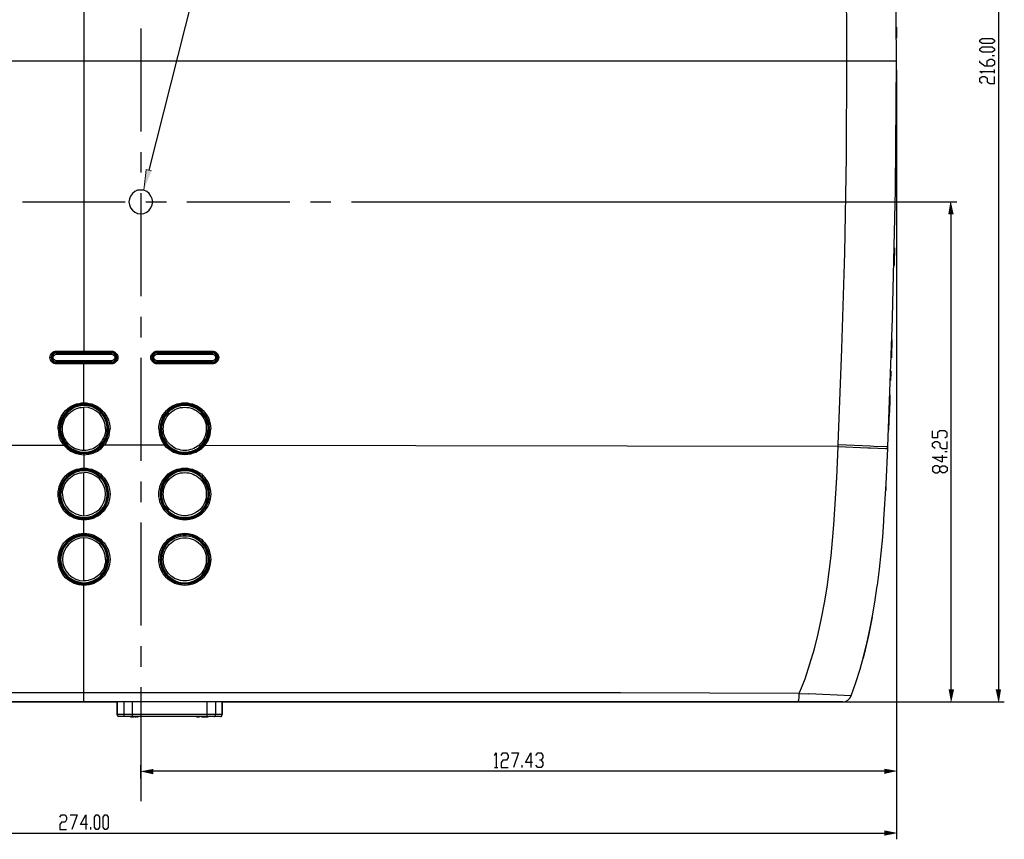
# Model space of a CAD drawing. Units: inches. Extents: x -2049 to 3731, y -2296 to 3484.
# Drawn here: x 478 to 646, y 451 to 591 of the extents above; entities that cross this region are included whole.
import ezdxf

# ---------------------------------------------------------------- set-up
doc = ezdxf.new("R2010")
doc.units = ezdxf.units.IN
doc.header["$MEASUREMENT"] = 0
doc.layers.add('Layer 1', color=7, linetype='Continuous')

msp = doc.modelspace()

# ---------------------------------------------------------------- hatches: boundary and pattern name
at = {"layer": 'Layer 1', "true_color": 0xffffff}
for points in [[(500.59, 565.2), (499.67, 565.46), (499.28, 561.9)], [(636.95, 559.91), (636.57, 557.92), (637.38, 557.92)], [(636.95, 474.74), (637.38, 476.73), (636.57, 476.73)], [(645.04, 474.74), (645.42, 476.73), (644.61, 476.73)], [(498.78, 462.88), (500.81, 462.46), (500.81, 463.26)], [(627.64, 462.88), (625.65, 463.26), (625.65, 462.46)], [(627.64, 452.3), (625.65, 452.72), (625.65, 451.92)]]:
    msp.add_hatch(color=7, dxfattribs=at).paths.add_polyline_path(points)

# ---------------------------------------------------------------- linework, layer by layer
at = {"layer": 'Layer 1', "color": 7, "lineweight": 25, "true_color": 0xffffff}
for points in [[(584.92, 717.73), (538.7, 717.73), (500.13, 565.33)], [(645.04, 691.14), (645.04, 476.73)], [(489.08, 678.91), (489.08, 534.3)], [(619.21, 583.95), (619.13, 600.3), (618.83, 616.64), (618.37, 632.98), (617.73, 649.32)], [(627.51, 562.11), (627.64, 583.95), (627.51, 605.76)], [(498.78, 589.46), (498.78, 571.93)], [(627.64, 589.71), (627.64, 587.81)], [(644.4, 587.21), (643.98, 586.92), (642.29, 586.92), (641.86, 587.21), (641.86, 587.51), (642.29, 587.77), (643.98, 587.77), (644.4, 587.51), (644.4, 587.21)], [(644.4, 585.73), (643.98, 585.44), (642.29, 585.44), (641.86, 585.73), (641.86, 586.03), (642.29, 586.33), (643.98, 586.33), (644.4, 586.03), (644.4, 585.73)], [(644.4, 584.84), (643.98, 584.84)], [(353.91, 583.95), (619.21, 583.95)], [(617.73, 518.55), (618.37, 534.89), (618.83, 551.23), (619.13, 567.61), (619.21, 583.95)], [(619.21, 583.95), (624.63, 583.95)], [(624.63, 583.95), (627.64, 583.95)], [(643.13, 583.07), (643.13, 583.95), (643.56, 584.25), (643.98, 584.25), (644.4, 583.95), (644.4, 583.36), (643.98, 583.07), (642.71, 583.07), (641.86, 583.66), (641.86, 583.95)], [(627.64, 582.43), (627.64, 451.28)], [(627.64, 582.43), (627.64, 461.87)], [(642.29, 581.88), (641.86, 582.18), (644.4, 582.18)], [(642.29, 580.1), (641.86, 580.4), (641.86, 580.99), (642.29, 581.29), (642.71, 581.29), (643.13, 580.99), (643.13, 580.4), (643.56, 580.1), (644.4, 580.1), (644.4, 581.29)], [(644.4, 581.88), (644.4, 582.47)], [(627.64, 578.16), (627.64, 577.77)], [(627.64, 577.77), (627.64, 576.59)], [(627.64, 574.05), (627.64, 573.41), (627.6, 570.87)], [(627.55, 567.78), (627.6, 570.87)], [(498.78, 568.42), (498.78, 564.91)], [(627.55, 567.78), (627.55, 565.03)], [(500.81, 559.91), (500.72, 560.46), (500.51, 560.92), (500.22, 561.35), (499.79, 561.69), (499.28, 561.9), (498.78, 561.94), (498.23, 561.9), (497.76, 561.69), (497.34, 561.35), (497, 560.92), (496.83, 560.46), (496.74, 559.91), (496.83, 559.4), (497, 558.94), (497.34, 558.51), (497.76, 558.17), (498.23, 557.96), (498.78, 557.92), (499.28, 557.96), (499.79, 558.17), (500.22, 558.51), (500.51, 558.94), (500.72, 559.4), (500.81, 559.91)], [(498.78, 561.39), (498.78, 543.87)], [(627, 540.22), (627.51, 561.98)], [(627.51, 561.98), (627.51, 562.11)], [(478.59, 559.91), (496.11, 559.91)], [(499.62, 559.91), (503.13, 559.91)], [(506.65, 559.91), (524.17, 559.91)], [(527.69, 559.91), (531.2, 559.91)], [(534.72, 559.91), (552.28, 559.91)], [(543.44, 559.91), (637.97, 559.91)], [(555.76, 559.91), (559.27, 559.91)], [(562.78, 559.91), (580.35, 559.91)], [(583.82, 559.91), (587.34, 559.91)], [(590.85, 559.91), (608.84, 559.91)], [(636.95, 557.92), (636.95, 476.73)], [(627.3, 552.08), (627.26, 549.37), (627.26, 549.07)], [(498.78, 540.35), (498.78, 536.84)], [(626.2, 518.21), (627, 540.06)], [(627, 540.06), (627, 540.22)], [(626.88, 536.41), (626.79, 533.66), (626.79, 533.37)], [(484.38, 532.31), (484.17, 532.35), (483.96, 532.39), (483.79, 532.52), (483.62, 532.65), (483.49, 532.82), (483.37, 532.99), (483.33, 533.2), (483.28, 533.41), (483.33, 533.62), (483.37, 533.83), (483.49, 534), (483.62, 534.17), (483.79, 534.3), (483.96, 534.42), (484.17, 534.47), (484.38, 534.51)], [(484.38, 534.3), (484.04, 534.21), (483.75, 534.04), (483.58, 533.75), (483.49, 533.41), (483.58, 533.07), (483.75, 532.77), (484.04, 532.6), (484.38, 532.52)], [(493.78, 534.26), (484.22, 534.26), (484.04, 534.21), (483.92, 534.13), (483.79, 534), (483.67, 533.87), (483.58, 533.75), (483.53, 533.58), (483.53, 533.24), (483.58, 533.07), (483.67, 532.94), (483.79, 532.82), (483.92, 532.69), (484.04, 532.6), (484.22, 532.56), (493.95, 532.56), (494.12, 532.6), (494.29, 532.69), (494.41, 532.82), (494.5, 532.94), (494.59, 533.07), (494.63, 533.24), (494.67, 533.41), (494.63, 533.58), (494.59, 533.75), (494.5, 533.87), (494.41, 534), (494.29, 534.13), (494.12, 534.21), (493.95, 534.26), (493.78, 534.26)], [(484.34, 534.21), (484.04, 534.17), (483.79, 534), (483.62, 533.71), (483.53, 533.41), (483.62, 533.11), (483.79, 532.86), (484.04, 532.65), (484.34, 532.6)], [(484.38, 534.17), (484.08, 534.13), (483.83, 533.96), (483.67, 533.71), (483.62, 533.41), (483.67, 533.11), (483.83, 532.86), (484.08, 532.69), (484.38, 532.65)], [(484.34, 534.26), (484.34, 534.21)], [(484.34, 534.21), (493.78, 534.21)], [(484.34, 534.21), (484.38, 534.17)], [(484.38, 534.51), (489.08, 534.51)], [(484.38, 534.51), (493.78, 534.51)], [(484.38, 534.26), (484.38, 534.51)], [(493.78, 534.3), (484.38, 534.3)], [(484.38, 534.17), (484.38, 533.96)], [(493.78, 533.96), (493.78, 534.17), (484.38, 534.17)], [(489.08, 534.51), (493.78, 534.51)], [(493.78, 534.21), (493.74, 534.26)], [(493.78, 534.51), (493.78, 534.26)], [(493.78, 534.51), (493.99, 534.47), (494.2, 534.42), (494.37, 534.3), (494.54, 534.17), (494.71, 534), (494.8, 533.83), (494.84, 533.62), (494.88, 533.41), (494.84, 533.2), (494.8, 532.99), (494.71, 532.82), (494.54, 532.65), (494.37, 532.52), (494.2, 532.39), (493.99, 532.35), (493.78, 532.31)], [(493.78, 534.3), (494.04, 534.26), (494.25, 534.17), (494.41, 534.04), (494.54, 533.87), (494.63, 533.66), (494.67, 533.41)], [(493.78, 534.17), (493.78, 534.21)], [(493.78, 532.6), (494.08, 532.69), (494.33, 532.86), (494.5, 533.11), (494.59, 533.41), (494.5, 533.71), (494.33, 533.96), (494.08, 534.13), (493.78, 534.21)], [(493.78, 532.65), (494.08, 532.69), (494.33, 532.86), (494.5, 533.11), (494.54, 533.41), (494.5, 533.71), (494.33, 533.96), (494.08, 534.13), (493.78, 534.17)], [(500.51, 533.41), (500.51, 533.62), (500.59, 533.83), (500.68, 534), (500.81, 534.17), (500.98, 534.3), (501.15, 534.42), (501.36, 534.47), (501.57, 534.51), (501.57, 534.3)], [(501.57, 534.3), (501.23, 534.21), (500.98, 534.04), (500.77, 533.75), (500.68, 533.41), (500.77, 533.07), (500.98, 532.77), (501.23, 532.6), (501.57, 532.52)], [(501.57, 534.26), (501.4, 534.26), (501.23, 534.21), (501.1, 534.13), (500.98, 534), (500.85, 533.87), (500.77, 533.75), (500.72, 533.58), (500.72, 533.24), (500.77, 533.07), (500.85, 532.94), (500.98, 532.82), (501.1, 532.69), (501.23, 532.6), (501.4, 532.56), (501.57, 532.56)], [(501.57, 534.21), (501.23, 534.17), (500.98, 533.96), (500.81, 533.71), (500.72, 533.41), (500.81, 533.11), (500.98, 532.86), (501.23, 532.65), (501.53, 532.6)], [(501.57, 534.17), (501.27, 534.13), (501.02, 533.96), (500.89, 533.71), (500.81, 533.41), (500.89, 533.11), (501.02, 532.86), (501.27, 532.69), (501.57, 532.65)], [(501.53, 534.26), (501.57, 534.21)], [(501.57, 534.51), (510.97, 534.47)], [(501.57, 534.51), (510.97, 534.51)], [(501.57, 534.26), (501.57, 534.3)], [(501.57, 534.3), (510.97, 534.3)], [(510.97, 534.26), (501.57, 534.26)], [(501.57, 534.21), (510.97, 534.21)], [(501.57, 534.21), (501.57, 534.17)], [(510.97, 534.17), (501.57, 534.17)], [(501.57, 534.17), (501.57, 533.96)], [(510.97, 534.51), (511.18, 534.47), (511.39, 534.42), (511.6, 534.3), (511.73, 534.17), (511.9, 534), (511.99, 533.83), (512.03, 533.62), (512.07, 533.41)], [(510.97, 534.51), (510.97, 534.3)], [(510.97, 534.26), (510.97, 534.3)], [(510.97, 534.3), (511.22, 534.26), (511.44, 534.17), (511.6, 534.04), (511.69, 533.92), (511.81, 533.71), (511.85, 533.41)], [(510.97, 534.21), (510.97, 534.26)], [(510.97, 534.21), (510.97, 534.26)], [(510.97, 532.56), (511.14, 532.56), (511.3, 532.6), (511.48, 532.69), (511.6, 532.82), (511.69, 532.94), (511.77, 533.07), (511.81, 533.24), (511.85, 533.41), (511.81, 533.58), (511.77, 533.75), (511.69, 533.87), (511.6, 534), (511.48, 534.13), (511.3, 534.21), (511.14, 534.26), (510.97, 534.26)], [(510.97, 534.17), (510.97, 534.21)], [(510.97, 532.6), (511.26, 532.69), (511.52, 532.86), (511.69, 533.11), (511.77, 533.41), (511.69, 533.71), (511.52, 533.96), (511.26, 534.13), (510.97, 534.21)], [(510.97, 532.65), (511.26, 532.69), (511.52, 532.86), (511.69, 533.11), (511.73, 533.41), (511.69, 533.71), (511.52, 533.96), (511.26, 534.13), (510.97, 534.17)], [(510.97, 534.17), (510.97, 533.96)], [(483.53, 533.41), (483.28, 533.41)], [(493.78, 533.96), (493.99, 533.92), (494.16, 533.79), (494.29, 533.62), (494.33, 533.41), (494.29, 533.2), (494.16, 533.03), (493.99, 532.9), (493.78, 532.86), (484.38, 532.86), (484.17, 532.9), (484, 533.03), (483.88, 533.2), (483.83, 533.41), (483.88, 533.62), (484, 533.79), (484.17, 533.92), (484.38, 533.96)], [(484.38, 532.65), (484.34, 532.6)], [(493.78, 532.6), (484.34, 532.6)], [(484.34, 532.6), (484.34, 532.56)], [(484.38, 533.96), (493.78, 533.96)], [(484.38, 532.65), (484.38, 532.86)], [(484.38, 532.65), (493.78, 532.65)], [(484.38, 532.31), (484.38, 532.56)], [(493.78, 532.52), (484.38, 532.52)], [(489.08, 525.66), (489.08, 532.52)], [(493.74, 532.56), (493.78, 532.6)], [(494.67, 533.41), (494.63, 533.16), (494.54, 532.94), (494.41, 532.77), (494.25, 532.65), (494.04, 532.56), (493.78, 532.52)], [(493.78, 532.65), (493.78, 532.86)], [(493.78, 532.6), (493.78, 532.65)], [(493.78, 532.6), (493.78, 532.65)], [(493.78, 532.56), (493.78, 532.31)], [(494.88, 533.41), (494.67, 533.41)], [(498.78, 533.32), (498.78, 515.8)], [(500.51, 533.41), (500.68, 533.41)], [(501.57, 532.31), (501.36, 532.35), (501.19, 532.39), (500.98, 532.52), (500.81, 532.65), (500.68, 532.82), (500.59, 532.99), (500.51, 533.2), (500.51, 533.41)], [(500.72, 533.41), (500.68, 533.41)], [(501.57, 532.86), (501.36, 532.9), (501.19, 533.03), (501.06, 533.2), (501.02, 533.41), (501.06, 533.62), (501.19, 533.79), (501.36, 533.92), (501.57, 533.96)], [(501.57, 532.65), (501.53, 532.6)], [(510.97, 532.6), (501.53, 532.6)], [(501.53, 532.6), (501.53, 532.56)], [(501.57, 533.96), (510.97, 533.96)], [(510.97, 532.86), (501.57, 532.86)], [(501.57, 532.65), (501.57, 532.86)], [(501.57, 532.65), (510.97, 532.65)], [(501.57, 532.56), (510.97, 532.56)], [(501.57, 532.56), (501.57, 532.52)], [(510.97, 532.52), (501.57, 532.52)], [(501.57, 532.31), (501.57, 532.52)], [(510.97, 533.96), (511.18, 533.92), (511.39, 533.79), (511.48, 533.62), (511.52, 533.41), (511.48, 533.2), (511.39, 533.03), (511.18, 532.9), (510.97, 532.86)], [(511.85, 533.41), (511.81, 533.16), (511.73, 532.94), (511.6, 532.77), (511.44, 532.65), (511.22, 532.56), (510.97, 532.52)], [(512.07, 533.41), (512.03, 533.2), (511.99, 532.99), (511.9, 532.82), (511.77, 532.65), (511.6, 532.52), (511.39, 532.39), (511.18, 532.35), (510.97, 532.35), (510.97, 532.52)], [(510.97, 532.65), (510.97, 532.86)], [(510.97, 532.6), (510.97, 532.65)], [(510.97, 532.6), (510.97, 532.65)], [(510.97, 532.56), (510.97, 532.6)], [(510.97, 532.56), (510.97, 532.52)], [(511.85, 533.41), (511.85, 533.45)], [(512.07, 533.41), (511.85, 533.41)], [(489.08, 532.35), (484.38, 532.31)], [(493.78, 532.31), (484.38, 532.31)], [(493.78, 532.31), (489.08, 532.35)], [(510.97, 532.35), (501.57, 532.31)], [(510.97, 532.31), (501.57, 532.35)], [(626.71, 530.83), (626.66, 529.47)], [(626.71, 531.12), (626.71, 530.83)], [(484.68, 521.26), (484.68, 521.68), (484.77, 522.11), (484.85, 522.53), (485.02, 522.95), (485.18, 523.33), (485.4, 523.71), (485.65, 524.05), (485.95, 524.39), (486.29, 524.65), (486.62, 524.94), (487.01, 525.15), (487.39, 525.32), (487.81, 525.49), (488.23, 525.58), (488.66, 525.66), (489.51, 525.66), (489.97, 525.58), (490.4, 525.49), (490.77, 525.32), (491.16, 525.15), (491.54, 524.94), (491.92, 524.65), (492.21, 524.39), (492.51, 524.05), (492.76, 523.71), (492.98, 523.33), (493.19, 522.95), (493.31, 522.53), (493.44, 522.11), (493.49, 521.68), (493.53, 521.26)], [(489.08, 525.66), (489.08, 525.45)], [(501.87, 521.26), (501.87, 521.68), (501.95, 522.11), (502.03, 522.53), (502.21, 522.95), (502.37, 523.33), (502.58, 523.71), (502.88, 524.05), (503.13, 524.39), (503.47, 524.65), (503.81, 524.94), (504.19, 525.15), (504.57, 525.32), (505, 525.49), (505.42, 525.58), (505.85, 525.66), (506.73, 525.66), (507.16, 525.58), (507.58, 525.49), (507.96, 525.32), (508.39, 525.15), (508.72, 524.94), (509.1, 524.65), (509.4, 524.39), (509.7, 524.05), (509.95, 523.71), (510.2, 523.33), (510.38, 522.95), (510.5, 522.53), (510.63, 522.11), (510.67, 521.68), (510.71, 521.26)], [(626.54, 527.02), (626.54, 526.34), (626.45, 524.01)], [(493.31, 521.26), (493.23, 522.06), (492.98, 522.87), (492.6, 523.59), (492.09, 524.22), (491.45, 524.77), (490.69, 525.15), (489.93, 525.37), (489.08, 525.45), (488.27, 525.37), (487.47, 525.15), (486.76, 524.77), (486.12, 524.22), (485.57, 523.59), (485.18, 522.87), (484.93, 522.06), (484.85, 521.26), (484.93, 520.41), (485.18, 519.61), (485.57, 518.89), (486.12, 518.25), (486.76, 517.75), (487.47, 517.32), (488.27, 517.11), (489.08, 517.03), (489.93, 517.11), (490.69, 517.32), (491.45, 517.75), (492.09, 518.25), (492.6, 518.89), (492.98, 519.61), (493.23, 520.41), (493.31, 521.26)], [(493.27, 521.26), (493.19, 522.06), (492.98, 522.87), (492.6, 523.59), (492.05, 524.22), (491.41, 524.73), (490.69, 525.11), (489.93, 525.37), (489.08, 525.45), (488.27, 525.37), (487.47, 525.11), (486.76, 524.73), (486.12, 524.22), (485.61, 523.59), (485.23, 522.87), (484.98, 522.06), (484.89, 521.26), (484.98, 520.41), (485.23, 519.65), (485.61, 518.93), (486.12, 518.3), (486.76, 517.75), (487.47, 517.36), (488.27, 517.11), (489.08, 517.03), (489.93, 517.11), (490.69, 517.36), (491.41, 517.75), (492.05, 518.3), (492.6, 518.93), (492.98, 519.65), (493.19, 520.41), (493.27, 521.26)], [(493.19, 521.26), (493.1, 522.02), (492.85, 522.83), (492.47, 523.5), (491.96, 524.14), (491.37, 524.65), (490.65, 525.03), (489.89, 525.24), (489.08, 525.32), (488.27, 525.24), (487.52, 525.03), (486.84, 524.65), (486.2, 524.14), (485.69, 523.5), (485.32, 522.83), (485.1, 522.02), (485.02, 521.26), (485.1, 520.46), (485.32, 519.69), (485.69, 518.97), (486.2, 518.34), (486.84, 517.83), (487.52, 517.45), (488.27, 517.24), (489.08, 517.15), (489.89, 517.24), (490.65, 517.45), (491.37, 517.83), (491.96, 518.34), (492.47, 518.97), (492.85, 519.69), (493.1, 520.46), (493.19, 521.26)], [(489.08, 517.28), (489.89, 517.32), (490.65, 517.58), (491.32, 517.96), (491.92, 518.47), (492.43, 519.06), (492.81, 519.78), (493.02, 520.54), (493.06, 521.3), (492.98, 522.11), (492.72, 522.87), (492.34, 523.54), (491.83, 524.14), (491.2, 524.6), (490.48, 524.98), (489.72, 525.15), (488.96, 525.24), (488.15, 525.11), (487.43, 524.86), (486.76, 524.43), (486.16, 523.93), (485.65, 523.29), (485.36, 522.57), (485.14, 521.81), (485.1, 521), (485.23, 520.24), (485.52, 519.48), (485.91, 518.85), (486.46, 518.25), (487.05, 517.83), (487.68, 517.53), (488.36, 517.32), (489.08, 517.28)], [(485.4, 521.26), (485.44, 521.6), (485.48, 521.98), (485.57, 522.32), (485.69, 522.66), (485.82, 522.99), (486.03, 523.29), (486.25, 523.59), (486.5, 523.84), (486.76, 524.1), (487.05, 524.31), (487.35, 524.48), (487.68, 524.65), (488.02, 524.77), (488.36, 524.86), (488.74, 524.9), (489.08, 524.94)], [(489.08, 518.47), (489.08, 524.94)], [(492.76, 521.26), (492.68, 521.98), (492.47, 522.66), (492.13, 523.29), (491.71, 523.84), (491.11, 524.31), (490.48, 524.65), (489.8, 524.86), (489.08, 524.94)], [(510.46, 521.26), (510.42, 522.06), (510.16, 522.87), (509.78, 523.59), (509.23, 524.22), (508.6, 524.73), (507.88, 525.11), (507.11, 525.37), (506.27, 525.45), (505.46, 525.37), (504.66, 525.11), (503.94, 524.73), (503.31, 524.22), (502.8, 523.59), (502.42, 522.87), (502.16, 522.06), (502.08, 521.26), (502.16, 520.41), (502.42, 519.65), (502.8, 518.93), (503.31, 518.3), (503.94, 517.75), (504.66, 517.36), (505.46, 517.11), (506.27, 517.03), (507.11, 517.11), (507.88, 517.36), (508.6, 517.75), (509.23, 518.3), (509.78, 518.93), (510.16, 519.65), (510.42, 520.41), (510.46, 521.26)], [(504.96, 525.24), (504.19, 524.94), (503.56, 524.48), (502.97, 523.88), (502.54, 523.21), (502.25, 522.44), (502.08, 521.64), (502.08, 520.79), (502.25, 520.03), (502.54, 519.27), (503.01, 518.59)], [(510.38, 521.26), (510.29, 522.02), (510.04, 522.83), (509.7, 523.5), (509.19, 524.14), (508.55, 524.65), (507.84, 525.03), (507.07, 525.24), (506.27, 525.32), (505.51, 525.24), (504.7, 525.03), (504.02, 524.65), (503.39, 524.14), (502.88, 523.5), (502.5, 522.83), (502.29, 522.02), (502.21, 521.26), (502.29, 520.46), (502.5, 519.69), (502.88, 518.97), (503.39, 518.34), (504.02, 517.83), (504.7, 517.45), (505.51, 517.24), (506.27, 517.15), (507.07, 517.24), (507.84, 517.45), (508.55, 517.83), (509.19, 518.34), (509.7, 518.97), (510.04, 519.69), (510.29, 520.46), (510.38, 521.26)], [(504.15, 524.6), (503.73, 524.31), (503.39, 523.97), (503.05, 523.59), (502.8, 523.16), (502.58, 522.7), (502.42, 522.23), (502.33, 521.72), (502.29, 521.26)], [(502.58, 521.26), (502.63, 521.6), (502.67, 521.98), (502.76, 522.32), (502.88, 522.66), (503.05, 522.95), (503.22, 523.29), (503.43, 523.59), (503.69, 523.84), (503.94, 524.1), (504.24, 524.31), (504.53, 524.48), (504.87, 524.65), (505.21, 524.77), (505.55, 524.86), (505.93, 524.9), (506.27, 524.94), (506.65, 524.9), (506.99, 524.86), (507.37, 524.77), (507.71, 524.65), (508, 524.48), (508.35, 524.31), (508.6, 524.1), (508.9, 523.84), (509.15, 523.59), (509.36, 523.29), (509.53, 522.99), (509.7, 522.66), (509.82, 522.32), (509.91, 521.98), (509.95, 521.6), (509.95, 521.26)], [(510.25, 521.26), (510.25, 521.77), (510.12, 522.28), (509.95, 522.78), (509.7, 523.29), (509.4, 523.71), (509.06, 524.1), (508.64, 524.43), (508.21, 524.73), (507.71, 524.94), (507.2, 525.11), (506.69, 525.2), (506.14, 525.24), (505.63, 525.15), (505.12, 525.07), (504.62, 524.86), (504.15, 524.6)], [(505.04, 525.28), (504.96, 525.24)], [(506.22, 525.45), (505.04, 525.28)], [(506.4, 525.45), (506.22, 525.45)], [(507.54, 525.28), (506.4, 525.45)], [(507.71, 525.2), (507.54, 525.28)], [(508.72, 524.69), (507.71, 525.2)], [(508.85, 524.6), (508.72, 524.69)], [(509.65, 523.76), (508.85, 524.6)], [(626.33, 521.09), (626.45, 524.01)], [(509.74, 523.67), (509.65, 523.76)], [(510.5, 521.26), (510.42, 522.11), (510.16, 522.95), (509.74, 523.67)], [(484.68, 521.26), (484.77, 520.24)], [(486.67, 518.47), (486.37, 518.76), (486.12, 519.06), (485.91, 519.4), (485.73, 519.74), (485.61, 520.07), (485.48, 520.46), (485.44, 520.84), (485.4, 521.26)], [(492.76, 521.26), (492.76, 520.84), (492.68, 520.46), (492.6, 520.07), (492.43, 519.74), (492.26, 519.4), (492.05, 519.06), (491.79, 518.76), (491.54, 518.47)], [(493.4, 520.24), (493.53, 521.26)], [(501.87, 521.26), (501.95, 520.24), (502.29, 519.31), (502.84, 518.47)], [(502.29, 521.26), (502.37, 520.41), (502.67, 519.57), (503.09, 518.85), (503.69, 518.21)], [(503.9, 518.47), (503.6, 518.72), (503.35, 519.02), (503.13, 519.35), (502.92, 519.69), (502.8, 520.07), (502.67, 520.46), (502.63, 520.84), (502.58, 521.26)], [(509.95, 521.26), (509.95, 520.84), (509.87, 520.46), (509.78, 520.07), (509.61, 519.69), (509.45, 519.35), (509.23, 519.02), (508.98, 518.72), (508.68, 518.42)], [(509.49, 518.89), (509.91, 519.61), (510.16, 520.41), (510.25, 521.26)], [(509.57, 518.55), (510.08, 519.4), (510.38, 520.29), (510.5, 521.26)], [(509.7, 518.42), (510.25, 519.27), (510.59, 520.24), (510.71, 521.26)], [(635.89, 519.69), (636.32, 519.99), (636.32, 520.58), (635.89, 520.88), (635.05, 520.88), (634.67, 520.58), (634.67, 519.69), (633.82, 519.69), (633.82, 520.88)], [(485.65, 518.47), (485.36, 518.89), (485.1, 519.31), (484.89, 519.78), (484.77, 520.24)], [(493.4, 520.24), (493.27, 519.78), (493.06, 519.31), (492.85, 518.89), (492.55, 518.47)], [(634.24, 517.91), (633.82, 518.21), (633.82, 518.8), (634.24, 519.1), (634.67, 519.1), (635.05, 518.8), (635.05, 518.21), (635.47, 517.91), (636.32, 517.91), (636.32, 519.1)], [(475.32, 518.47), (485.65, 518.47)], [(485.65, 518.47), (485.78, 518.59)], [(485.65, 518.47), (486.2, 517.91), (486.84, 517.45), (487.56, 517.11), (488.32, 516.9), (489.08, 516.81)], [(489.08, 517.58), (488.74, 517.58), (488.45, 517.62), (488.11, 517.7), (487.81, 517.79), (487.47, 517.91), (487.17, 518.08), (486.92, 518.25), (486.67, 518.47)], [(489.08, 517.58), (489.08, 518.47)], [(489.08, 516.81), (489.89, 516.9), (490.65, 517.11), (491.37, 517.45), (492, 517.91), (492.55, 518.47)], [(491.54, 518.47), (491.24, 518.25), (490.99, 518.08), (490.69, 517.91), (490.4, 517.79), (490.06, 517.7), (489.76, 517.62), (489.42, 517.58), (489.08, 517.58)], [(492.55, 518.47), (492.39, 518.59)], [(502.84, 518.47), (492.55, 518.47)], [(502.84, 518.47), (503.01, 518.59)], [(509.7, 518.42), (509.36, 518.08), (509.02, 517.75), (508.6, 517.49), (508.17, 517.24), (507.71, 517.07), (507.25, 516.94), (506.77, 516.86), (506.27, 516.81), (505.8, 516.86), (505.3, 516.94), (504.83, 517.07), (504.36, 517.24), (503.94, 517.49), (503.56, 517.79), (503.18, 518.08), (502.84, 518.47)], [(503.01, 518.59), (503.56, 518), (504.24, 517.53), (504.96, 517.24)], [(503.69, 518.21), (504.11, 517.91), (504.57, 517.66), (505.04, 517.45), (505.55, 517.32), (506.06, 517.28), (506.61, 517.28), (507.11, 517.36), (507.62, 517.49)], [(508.68, 518.42), (508.13, 518.08), (507.84, 517.91), (507.54, 517.79), (507.25, 517.7), (506.9, 517.62), (506.61, 517.58), (505.93, 517.58), (505.63, 517.62), (505.3, 517.7), (505, 517.79), (504.7, 517.91), (504.41, 518.08), (503.9, 518.47)], [(506.31, 517.03), (507.25, 517.11), (508.09, 517.45), (508.9, 517.91), (509.57, 518.55)], [(507.62, 517.49), (507.96, 517.62), (508.26, 517.79), (508.6, 518), (508.85, 518.21)], [(508.85, 518.21), (509.49, 518.89)], [(509.7, 518.42), (509.57, 518.55)], [(617.73, 518.21), (509.7, 518.42)], [(611.09, 476.13), (611.59, 477.4), (612.06, 478.63), (612.91, 481.17), (613.67, 483.75), (614.3, 486.33), (614.9, 488.96), (615.36, 491.58), (615.83, 494.25), (616.17, 496.92), (616.5, 499.58), (616.76, 502.21), (616.97, 504.88), (617.14, 507.54), (617.48, 512.88), (617.73, 518.21)], [(617.73, 518.21), (617.73, 518.55)], [(617.73, 518.55), (623.19, 518.34), (623.79, 518.3), (625.9, 518.21), (626.2, 518.21)], [(617.73, 518.21), (622.77, 518), (623.19, 518), (625.78, 517.87), (626.16, 517.87)], [(619.93, 475.71), (620.74, 477.99), (621.46, 480.28), (622.09, 482.61), (622.64, 484.94), (623.19, 487.31), (623.62, 489.68), (624.04, 492.09), (624.38, 494.46), (624.42, 494.59), (624.76, 497.34), (625.06, 500.05), (625.31, 502.8), (625.52, 505.55), (625.52, 505.85), (625.9, 511.86), (626.16, 517.87), (626.2, 517.96), (626.2, 518.21)], [(636.32, 517.32), (635.89, 517.32)], [(489.08, 517.03), (489.08, 514.36)], [(504.96, 517.24), (505.59, 517.07), (506.22, 517.03)], [(506.22, 517.03), (506.31, 517.03)], [(635.47, 516.73), (635.47, 515.54), (633.82, 516.43), (636.32, 516.43)], [(493.53, 510.13), (493.49, 509.7), (493.44, 509.24), (493.31, 508.81), (493.19, 508.43), (492.98, 508.05), (492.76, 507.67), (492.51, 507.29), (492.21, 506.99), (491.92, 506.7), (491.54, 506.44), (491.16, 506.23), (490.77, 506.02), (490.4, 505.89), (489.97, 505.77), (489.51, 505.72), (489.08, 505.68), (488.66, 505.72), (488.23, 505.77), (487.81, 505.89), (487.39, 506.02), (487.01, 506.23), (486.62, 506.44), (486.29, 506.7), (485.95, 506.99), (485.65, 507.29), (485.4, 507.67), (485.18, 508.05), (485.02, 508.43), (484.85, 508.81), (484.77, 509.24), (484.68, 509.7), (484.68, 510.55), (484.77, 510.97), (484.85, 511.4), (485.02, 511.82), (485.18, 512.2), (485.4, 512.58), (485.65, 512.92), (485.95, 513.26), (486.29, 513.55), (486.62, 513.81), (487.01, 514.02), (487.39, 514.19), (487.81, 514.36), (488.23, 514.44), (488.66, 514.53), (489.51, 514.53), (489.97, 514.44), (490.4, 514.36), (490.77, 514.19), (491.16, 514.02), (491.54, 513.81), (491.92, 513.55), (492.21, 513.26), (492.51, 512.92), (492.76, 512.58), (492.98, 512.2), (493.19, 511.82), (493.31, 511.4), (493.44, 510.97), (493.49, 510.55), (493.53, 510.13)], [(493.31, 510.13), (493.23, 510.93), (492.98, 511.73), (492.6, 512.45), (492.09, 513.09), (491.45, 513.64), (490.69, 514.02), (489.93, 514.27), (489.08, 514.36), (488.27, 514.27), (487.47, 514.02), (486.76, 513.64), (486.12, 513.09), (485.57, 512.45), (485.18, 511.73), (484.93, 510.93), (484.85, 510.13), (484.93, 509.28), (485.18, 508.52), (485.57, 507.75), (486.12, 507.12), (486.76, 506.61), (487.47, 506.23), (488.27, 505.98), (489.08, 505.89), (489.93, 505.98), (490.69, 506.23), (491.45, 506.61), (492.09, 507.12), (492.6, 507.75), (492.98, 508.52), (493.23, 509.28), (493.31, 510.13)], [(493.27, 510.13), (493.19, 510.93), (492.98, 511.73), (492.6, 512.45), (492.05, 513.09), (491.41, 513.6), (490.69, 513.98), (489.93, 514.23), (489.08, 514.32), (488.27, 514.23), (487.47, 513.98), (486.76, 513.6), (486.12, 513.09), (485.61, 512.45), (485.23, 511.73), (484.98, 510.93), (484.89, 510.13), (484.98, 509.28), (485.23, 508.52), (485.61, 507.8), (486.12, 507.16), (486.76, 506.61), (487.47, 506.23), (488.27, 506.02), (489.08, 505.93), (489.93, 506.02), (490.69, 506.23), (491.41, 506.61), (492.05, 507.16), (492.6, 507.8), (492.98, 508.52), (493.19, 509.28), (493.27, 510.13)], [(493.19, 510.13), (493.1, 510.93), (492.85, 511.69), (492.47, 512.37), (491.96, 513), (491.37, 513.51), (490.65, 513.89), (489.89, 514.1), (489.08, 514.19), (488.27, 514.1), (487.52, 513.89), (486.84, 513.51), (486.2, 513), (485.69, 512.37), (485.32, 511.69), (485.1, 510.93), (485.02, 510.13), (485.1, 509.32), (485.32, 508.56), (485.69, 507.84), (486.2, 507.25), (486.84, 506.74), (487.52, 506.36), (488.27, 506.1), (489.08, 506.02), (489.89, 506.1), (490.65, 506.36), (491.37, 506.74), (491.96, 507.25), (492.47, 507.84), (492.85, 508.56), (493.1, 509.32), (493.19, 510.13)], [(493.06, 510.13), (492.98, 510.89), (492.76, 511.65), (492.39, 512.33), (491.92, 512.92), (491.28, 513.43), (490.61, 513.81), (489.89, 514.02), (489.08, 514.1), (488.32, 514.02), (487.56, 513.81), (486.88, 513.43), (486.29, 512.92), (485.78, 512.33), (485.4, 511.65), (485.18, 510.89), (485.1, 510.13), (485.18, 509.32), (485.4, 508.6), (485.78, 507.92), (486.29, 507.29), (486.88, 506.82), (487.56, 506.44), (488.32, 506.23), (489.08, 506.15), (489.89, 506.23), (490.61, 506.44), (491.28, 506.82), (491.92, 507.29), (492.39, 507.92), (492.76, 508.6), (492.98, 509.32), (493.06, 510.13)], [(510.71, 510.13), (510.67, 509.7), (510.63, 509.24), (510.5, 508.81), (510.38, 508.43), (510.2, 508.05), (509.95, 507.67), (509.7, 507.29), (509.4, 506.99), (509.1, 506.7), (508.72, 506.44), (508.39, 506.23), (507.96, 506.02), (507.58, 505.89), (507.16, 505.77), (506.73, 505.72), (506.27, 505.68), (505.85, 505.72), (505.42, 505.77), (505, 505.89), (504.57, 506.02), (504.19, 506.23), (503.81, 506.44), (503.47, 506.7), (503.13, 506.99), (502.88, 507.29), (502.58, 507.67), (502.37, 508.05), (502.21, 508.43), (502.03, 508.81), (501.95, 509.24), (501.87, 509.7), (501.87, 510.55), (501.95, 510.97), (502.03, 511.4), (502.21, 511.82), (502.37, 512.2), (502.58, 512.58), (502.88, 512.92), (503.13, 513.26), (503.47, 513.55), (503.81, 513.81), (504.19, 514.02), (504.57, 514.19), (505, 514.36), (505.42, 514.44), (505.85, 514.53), (506.73, 514.53), (507.16, 514.44), (507.58, 514.36), (507.96, 514.19), (508.39, 514.02), (508.72, 513.81), (509.1, 513.55), (509.4, 513.26), (509.7, 512.92), (509.95, 512.58), (510.2, 512.2), (510.38, 511.82), (510.5, 511.4), (510.63, 510.97), (510.67, 510.55), (510.71, 510.13)], [(510.46, 510.13), (510.42, 510.93), (510.16, 511.73), (509.78, 512.45), (509.23, 513.09), (508.6, 513.6), (507.88, 513.98), (507.11, 514.23), (506.27, 514.32), (505.46, 514.23), (504.66, 513.98), (503.94, 513.6), (503.31, 513.09), (502.8, 512.45), (502.42, 511.73), (502.16, 510.93), (502.08, 510.13), (502.16, 509.28), (502.42, 508.52), (502.8, 507.8), (503.31, 507.16), (503.94, 506.61), (504.66, 506.23), (505.46, 506.02), (506.27, 505.93), (507.11, 506.02), (507.88, 506.23), (508.6, 506.61), (509.23, 507.16), (509.78, 507.8), (510.16, 508.52), (510.42, 509.28), (510.46, 510.13)], [(505.04, 514.15), (504.96, 514.15), (504.15, 513.77), (503.43, 513.26), (502.84, 512.58), (502.42, 511.82), (502.16, 510.97), (502.08, 510.13)], [(510.38, 510.13), (510.29, 510.93), (510.04, 511.69), (509.7, 512.37), (509.19, 513), (508.55, 513.51), (507.84, 513.89), (507.07, 514.1), (506.27, 514.19), (505.51, 514.1), (504.7, 513.89), (504.02, 513.51), (503.39, 513), (502.88, 512.37), (502.5, 511.69), (502.29, 510.93), (502.21, 510.13), (502.29, 509.32), (502.5, 508.56), (502.88, 507.84), (503.39, 507.25), (504.02, 506.74), (504.7, 506.36), (505.51, 506.1), (506.27, 506.02), (507.07, 506.1), (507.84, 506.36), (508.55, 506.74), (509.19, 507.25), (509.7, 507.84), (510.04, 508.56), (510.29, 509.32), (510.38, 510.13)], [(510.25, 510.13), (510.25, 510.68), (510.12, 511.23), (509.91, 511.73), (509.65, 512.2), (509.36, 512.67), (508.98, 513.05), (508.55, 513.39), (508.05, 513.68), (507.54, 513.89), (507.03, 514.02), (506.48, 514.1), (505.93, 514.1), (505.38, 513.98), (504.87, 513.85), (504.36, 513.6), (503.9, 513.3)], [(506.22, 514.36), (505.04, 514.15)], [(506.4, 514.36), (506.22, 514.36)], [(507.54, 514.15), (506.4, 514.36)], [(507.71, 514.1), (507.54, 514.15)], [(508.72, 513.6), (507.71, 514.1)], [(636.32, 514.06), (635.89, 513.77), (635.47, 513.77), (635.05, 514.06), (635.05, 514.65), (634.67, 514.95), (634.24, 514.95), (633.82, 514.65), (633.82, 514.06), (634.24, 513.77), (634.67, 513.77), (635.05, 514.06)], [(635.05, 514.65), (635.47, 514.95), (635.89, 514.95), (636.32, 514.65), (636.32, 514.06)], [(485.4, 510.13), (485.48, 509.41), (485.69, 508.73), (486.03, 508.09), (486.5, 507.5), (487.05, 507.08), (487.68, 506.74), (488.36, 506.53), (489.08, 506.44), (489.8, 506.53), (490.48, 506.74), (491.11, 507.08), (491.71, 507.5), (492.13, 508.09), (492.47, 508.73), (492.68, 509.41), (492.76, 510.13), (492.68, 510.84), (492.47, 511.52), (492.13, 512.16), (491.71, 512.71), (491.11, 513.17), (490.48, 513.51), (489.8, 513.72), (489.08, 513.81)], [(485.4, 510.13), (485.44, 510.46), (485.48, 510.84), (485.57, 511.18), (485.69, 511.52), (485.82, 511.86), (486.03, 512.16), (486.25, 512.45), (486.5, 512.71), (486.76, 512.96), (487.05, 513.17), (487.35, 513.39), (487.68, 513.51), (488.02, 513.64), (488.36, 513.72), (488.74, 513.77), (489.08, 513.81)], [(489.08, 506.44), (489.08, 513.81)], [(498.78, 512.28), (498.78, 508.77)], [(503.9, 513.3), (503.35, 512.79), (502.88, 512.24), (502.58, 511.56), (502.37, 510.84), (502.29, 510.13)], [(509.95, 510.13), (509.95, 509.74), (509.91, 509.41), (509.82, 509.07), (509.7, 508.73), (509.53, 508.39), (509.36, 508.09), (509.15, 507.8), (508.9, 507.5), (508.64, 507.29), (508.35, 507.08), (508, 506.87), (507.71, 506.74), (507.37, 506.61), (506.99, 506.53), (506.65, 506.44), (505.93, 506.44), (505.55, 506.53), (505.21, 506.61), (504.87, 506.74), (504.53, 506.87), (504.24, 507.08), (503.94, 507.29), (503.69, 507.5), (503.43, 507.8), (503.22, 508.09), (503.05, 508.39), (502.88, 508.73), (502.76, 509.07), (502.67, 509.41), (502.63, 509.74), (502.58, 510.13), (502.63, 510.46), (502.67, 510.84), (502.76, 511.18), (502.88, 511.52), (503.05, 511.86), (503.22, 512.16), (503.43, 512.45), (503.69, 512.71), (503.94, 512.96), (504.24, 513.17), (504.53, 513.34), (504.87, 513.51), (505.21, 513.64), (505.55, 513.72), (505.93, 513.77), (506.27, 513.81), (506.65, 513.77), (506.99, 513.72), (507.37, 513.64), (507.71, 513.51), (508, 513.34), (508.35, 513.17), (508.64, 512.96), (508.9, 512.71), (509.15, 512.45), (509.36, 512.16), (509.53, 511.86), (509.7, 511.52), (509.82, 511.18), (509.91, 510.84), (509.95, 510.46), (509.95, 510.13)], [(508.85, 513.47), (508.72, 513.6)], [(509.65, 512.62), (508.85, 513.47)], [(509.74, 512.58), (509.65, 512.62)], [(510.5, 510.13), (510.42, 510.97), (510.16, 511.82), (509.74, 512.58)], [(625.86, 511.35), (625.82, 510.76)], [(502.08, 510.13), (502.16, 509.24), (502.42, 508.43), (502.84, 507.67)], [(502.29, 510.13), (502.33, 509.62), (502.42, 509.11), (502.58, 508.6), (502.84, 508.14), (503.13, 507.71), (503.47, 507.29), (503.86, 506.95), (504.28, 506.65)], [(504.28, 506.65), (504.75, 506.44), (505.25, 506.27), (505.76, 506.19), (506.27, 506.15), (506.77, 506.19), (507.29, 506.27), (507.8, 506.44), (508.26, 506.65), (508.72, 506.95), (509.1, 507.29), (509.45, 507.67), (509.74, 508.14), (509.95, 508.6), (510.12, 509.07), (510.25, 509.62), (510.25, 510.13)], [(508.72, 506.7), (509.36, 507.2), (509.82, 507.84), (510.2, 508.56), (510.42, 509.32), (510.5, 510.13)], [(502.84, 507.67), (502.88, 507.59)], [(502.88, 507.59), (503.73, 506.78)], [(489.08, 505.68), (489.08, 505.89)], [(489.08, 503.44), (489.08, 505.68)], [(503.73, 506.78), (503.86, 506.65)], [(503.86, 506.65), (504.83, 506.15)], [(504.83, 506.15), (505.04, 506.06)], [(505.04, 506.06), (506.14, 505.89)], [(506.14, 505.89), (506.35, 505.89)], [(506.35, 505.89), (507.5, 506.06)], [(507.5, 506.06), (507.62, 506.1)], [(507.62, 506.1), (508.21, 506.36), (508.72, 506.7)], [(498.78, 505.26), (498.78, 487.73)], [(489.08, 503.44), (489.51, 503.39), (489.97, 503.35), (490.4, 503.23), (490.77, 503.1), (491.16, 502.89), (491.54, 502.67), (491.92, 502.42), (492.21, 502.12), (492.51, 501.79), (492.76, 501.45), (492.98, 501.07), (493.19, 500.69), (493.31, 500.26), (493.44, 499.84), (493.49, 499.41), (493.53, 498.99), (493.49, 498.57), (493.44, 498.14), (493.31, 497.72), (493.19, 497.3), (492.98, 496.92), (492.76, 496.54), (492.51, 496.2), (492.21, 495.86), (491.92, 495.56), (491.54, 495.31), (491.16, 495.1), (490.77, 494.89), (490.4, 494.76), (489.97, 494.63), (489.51, 494.59), (489.08, 494.55), (488.66, 494.59), (488.23, 494.63), (487.81, 494.76), (487.39, 494.89), (487.01, 495.1), (486.62, 495.31), (486.29, 495.56), (485.95, 495.86), (485.65, 496.2), (485.4, 496.54), (485.18, 496.92), (485.02, 497.3), (484.85, 497.72), (484.77, 498.14), (484.68, 498.57), (484.68, 499.41), (484.77, 499.84), (484.85, 500.26), (485.02, 500.69), (485.18, 501.07), (485.4, 501.45), (485.65, 501.79), (485.95, 502.12), (486.29, 502.42), (486.62, 502.67), (487.01, 502.89), (487.39, 503.1), (487.81, 503.23), (488.23, 503.35), (488.66, 503.39), (489.08, 503.44)], [(493.31, 498.99), (493.23, 499.8), (492.98, 500.6), (492.6, 501.32), (492.09, 502), (491.45, 502.51), (490.69, 502.89), (489.93, 503.14), (489.08, 503.23), (488.27, 503.14), (487.47, 502.89), (486.76, 502.51), (486.12, 502), (485.57, 501.32), (485.18, 500.6), (484.93, 499.8), (484.85, 498.99), (484.93, 498.19), (485.18, 497.38), (485.57, 496.66), (486.12, 495.99), (486.76, 495.48), (487.47, 495.1), (488.27, 494.84), (489.08, 494.76), (489.93, 494.84), (490.69, 495.1), (491.45, 495.48), (492.09, 495.99), (492.6, 496.66), (492.98, 497.38), (493.23, 498.19), (493.31, 498.99)], [(493.27, 498.99), (493.19, 499.8), (492.98, 500.6), (492.6, 501.32), (492.05, 501.96), (491.41, 502.46), (490.69, 502.89), (489.93, 503.1), (489.08, 503.18), (488.27, 503.1), (487.47, 502.89), (486.76, 502.46), (486.12, 501.96), (485.61, 501.32), (485.23, 500.6), (484.98, 499.8), (484.89, 498.99), (484.98, 498.19), (485.23, 497.38), (485.61, 496.66), (486.12, 496.03), (486.76, 495.52), (487.47, 495.1), (488.27, 494.89), (489.08, 494.8), (489.93, 494.89), (490.69, 495.1), (491.41, 495.52), (492.05, 496.03), (492.6, 496.66), (492.98, 497.38), (493.19, 498.19), (493.27, 498.99)], [(493.19, 498.99), (493.1, 499.8), (492.85, 500.56), (492.47, 501.28), (491.96, 501.87), (491.37, 502.38), (490.65, 502.76), (489.89, 503.01), (489.08, 503.06), (488.27, 503.01), (487.52, 502.76), (486.84, 502.38), (486.2, 501.87), (485.69, 501.28), (485.32, 500.56), (485.1, 499.8), (485.02, 498.99), (485.1, 498.19), (485.32, 497.43), (485.69, 496.71), (486.2, 496.11), (486.84, 495.61), (487.52, 495.22), (488.27, 494.97), (489.08, 494.93), (489.89, 494.97), (490.65, 495.22), (491.37, 495.61), (491.96, 496.11), (492.47, 496.71), (492.85, 497.43), (493.1, 498.19), (493.19, 498.99)], [(493.06, 498.99), (492.98, 499.75), (492.76, 500.52), (492.39, 501.19), (491.92, 501.83), (491.28, 502.29), (490.61, 502.67), (489.89, 502.89), (489.08, 502.97), (488.32, 502.89), (487.56, 502.67), (486.88, 502.29), (486.29, 501.83), (485.78, 501.19), (485.4, 500.52), (485.18, 499.75), (485.1, 498.99), (485.18, 498.23), (485.4, 497.47), (485.78, 496.79), (486.29, 496.16), (486.88, 495.69), (487.56, 495.31), (488.32, 495.1), (489.08, 495.01), (489.89, 495.1), (490.61, 495.31), (491.28, 495.69), (491.92, 496.16), (492.39, 496.79), (492.76, 497.47), (492.98, 498.23), (493.06, 498.99)], [(492.76, 498.99), (492.68, 499.71), (492.47, 500.39), (492.13, 501.02), (491.71, 501.57), (491.11, 502.04), (490.48, 502.38), (489.8, 502.59), (489.08, 502.67), (488.36, 502.59), (487.68, 502.38), (487.05, 502.04), (486.5, 501.57), (486.03, 501.02), (485.69, 500.39), (485.48, 499.71), (485.4, 498.99)], [(489.08, 503.44), (489.08, 503.23)], [(489.08, 495.31), (489.08, 502.67)], [(510.71, 498.99), (510.67, 498.57), (510.63, 498.14), (510.5, 497.72), (510.38, 497.3), (510.2, 496.92), (509.95, 496.54), (509.7, 496.2), (509.4, 495.86), (509.1, 495.56), (508.72, 495.31), (508.39, 495.1), (507.96, 494.89), (507.58, 494.76), (507.16, 494.63), (506.73, 494.59), (506.27, 494.55), (505.85, 494.59), (505.42, 494.63), (505, 494.76), (504.57, 494.89), (504.19, 495.1), (503.81, 495.31), (503.47, 495.56), (503.13, 495.86), (502.88, 496.2), (502.58, 496.54), (502.37, 496.92), (502.21, 497.3), (502.03, 497.72), (501.95, 498.14), (501.87, 498.57), (501.87, 499.41), (501.95, 499.84), (502.03, 500.26), (502.21, 500.69), (502.37, 501.07), (502.58, 501.45), (502.88, 501.79), (503.13, 502.12), (503.47, 502.42), (503.81, 502.67), (504.19, 502.89), (504.57, 503.1), (505, 503.23), (505.42, 503.35), (505.85, 503.39), (506.27, 503.44), (506.73, 503.39), (507.16, 503.35), (507.58, 503.23), (507.96, 503.1), (508.39, 502.89), (508.72, 502.67), (509.1, 502.42), (509.4, 502.12), (509.7, 501.79), (509.95, 501.45), (510.2, 501.07), (510.38, 500.69), (510.5, 500.26), (510.63, 499.84), (510.67, 499.41), (510.71, 498.99)], [(510.46, 498.99), (510.42, 499.8), (510.16, 500.6), (509.78, 501.32), (509.23, 501.96), (508.6, 502.46), (507.88, 502.89), (507.11, 503.1), (506.27, 503.18), (505.46, 503.1), (504.66, 502.89), (503.94, 502.46), (503.31, 501.96), (502.8, 501.32), (502.42, 500.6), (502.16, 499.8), (502.08, 498.99), (502.16, 498.19), (502.42, 497.38), (502.8, 496.66), (503.31, 496.03), (503.94, 495.52), (504.66, 495.1), (505.46, 494.89), (506.27, 494.8), (507.11, 494.89), (507.88, 495.1), (508.6, 495.52), (509.23, 496.03), (509.78, 496.66), (510.16, 497.38), (510.42, 498.19), (510.46, 498.99)], [(505.04, 503.01), (504.96, 503.01), (504.19, 502.67), (503.56, 502.21), (502.97, 501.62), (502.54, 500.94), (502.25, 500.18), (502.08, 499.37), (502.08, 498.57), (502.25, 497.76), (502.54, 497.04), (503.01, 496.37), (503.56, 495.77), (504.24, 495.31), (504.96, 494.97)], [(503.94, 502.21), (503.64, 501.96), (503.05, 501.36), (502.63, 500.6), (502.37, 499.84), (502.29, 498.99)], [(509.95, 498.99), (509.95, 498.65), (509.91, 498.27), (509.82, 497.93), (509.7, 497.59), (509.53, 497.26), (509.36, 496.96), (509.15, 496.66), (508.9, 496.41), (508.64, 496.16), (508.35, 495.94), (508, 495.73), (507.71, 495.61), (507.37, 495.48), (506.99, 495.39), (506.65, 495.35), (506.27, 495.31), (505.93, 495.35), (505.55, 495.39), (505.21, 495.48), (504.87, 495.61), (504.53, 495.73), (504.24, 495.94), (503.94, 496.16), (503.69, 496.41), (503.43, 496.66), (503.22, 496.96), (503.05, 497.26), (502.88, 497.59), (502.76, 497.93), (502.67, 498.27), (502.63, 498.65), (502.58, 498.99), (502.63, 499.37), (502.67, 499.71), (502.76, 500.05), (502.88, 500.39), (503.05, 500.73), (503.22, 501.02), (503.43, 501.32), (503.69, 501.57), (503.94, 501.83), (504.24, 502.04), (504.53, 502.25), (504.87, 502.38), (505.21, 502.51), (505.55, 502.59), (505.93, 502.67), (506.65, 502.67), (506.99, 502.59), (507.37, 502.51), (507.71, 502.38), (508, 502.25), (508.35, 502.04), (508.64, 501.83), (508.9, 501.57), (509.15, 501.32), (509.36, 501.02), (509.53, 500.73), (509.7, 500.39), (509.82, 500.05), (509.91, 499.71), (509.95, 499.37), (509.95, 498.99)], [(510.25, 498.99), (510.25, 499.54), (510.12, 500.09), (509.95, 500.6), (509.7, 501.07), (509.36, 501.53), (508.98, 501.91), (508.55, 502.25), (508.09, 502.55), (507.58, 502.76), (507.07, 502.89), (506.52, 502.97), (505.97, 502.97), (505.42, 502.89), (504.91, 502.72), (504.41, 502.51), (503.94, 502.21)], [(506.22, 503.23), (505.04, 503.01)], [(506.4, 503.23), (506.22, 503.23)], [(507.54, 503.01), (506.4, 503.23)], [(507.71, 502.97), (507.54, 503.01)], [(508.72, 502.46), (507.71, 502.97)], [(508.85, 502.34), (508.72, 502.46)], [(509.65, 501.53), (508.85, 502.34)], [(509.74, 501.45), (509.65, 501.53)], [(510.5, 498.99), (510.42, 499.84), (510.16, 500.69), (509.74, 501.45)], [(484.68, 498.99), (484.85, 498.99)], [(485.4, 498.99), (485.48, 498.27), (485.69, 497.59), (486.03, 496.96), (486.5, 496.41), (487.05, 495.94), (487.68, 495.61), (488.36, 495.39), (489.08, 495.31)], [(492.76, 498.99), (492.76, 498.65), (492.68, 498.27), (492.6, 497.93), (492.51, 497.59), (492.34, 497.26), (492.13, 496.96), (491.92, 496.66), (491.71, 496.41), (491.41, 496.16), (491.11, 495.94), (490.81, 495.73), (490.48, 495.61), (490.14, 495.48), (489.8, 495.39), (489.46, 495.35), (489.08, 495.31)], [(501.87, 498.99), (502.08, 498.99)], [(502.25, 499.08), (502.12, 499.08)], [(502.29, 498.99), (502.33, 498.48), (502.42, 498.02), (502.58, 497.55), (502.8, 497.09), (503.05, 496.66), (503.35, 496.28), (503.73, 495.94), (504.11, 495.65)], [(504.11, 495.65), (504.57, 495.39), (505.08, 495.18), (505.59, 495.05), (506.14, 495.01), (506.65, 495.01), (507.2, 495.1), (507.71, 495.27), (508.17, 495.48), (508.64, 495.77), (509.06, 496.11), (509.4, 496.54), (509.7, 496.96), (509.95, 497.43), (510.12, 497.93), (510.25, 498.44), (510.25, 498.99)], [(510.5, 498.99), (510.46, 498.48), (510.38, 498.02), (510.25, 497.51), (510.04, 497.09), (509.78, 496.66), (509.49, 496.24), (509.15, 495.9), (508.76, 495.56), (508.35, 495.31), (507.88, 495.1), (507.41, 494.93), (506.95, 494.8), (506.44, 494.76), (505.93, 494.8), (505.46, 494.84), (504.96, 494.97)], [(510.34, 498.91), (510.46, 498.91)], [(489.08, 494.55), (489.08, 494.76)], [(489.08, 474.74), (489.08, 494.55)], [(623.53, 489.13), (622.9, 486.04), (622.35, 483.58), (621.97, 482.14)], [(498.78, 484.22), (498.78, 480.7)], [(621.92, 482.02), (621.97, 482.14)], [(498.78, 477.19), (498.78, 457.8)], [(489.08, 476.22), (397.6, 476.22), (367.08, 476.13)], [(611.09, 476.13), (580.61, 476.22), (489.08, 476.22)], [(610.83, 474.74), (610.92, 474.78), (610.96, 474.86), (611, 475.07), (611.04, 475.41), (611.09, 476.13)], [(611.09, 476.13), (612.69, 476.05)], [(619.93, 475.71), (612.69, 476.05)], [(618.49, 474.74), (618.96, 474.78), (619.38, 474.99), (619.72, 475.33), (619.93, 475.71)], [(618.49, 474.74), (618.96, 474.78), (619.38, 474.99), (619.72, 475.33), (619.93, 475.71)], [(618.49, 474.74), (359.67, 474.74), (365.51, 474.74)], [(368.73, 474.74), (494.75, 474.74)], [(495.9, 474.74), (495.9, 472.53)], [(497.29, 474.74), (497.29, 472.15)], [(510.12, 472.2), (510.12, 474.74)], [(511.52, 474.74), (511.52, 472.53)], [(512.66, 474.74), (609.44, 474.74)], [(557.96, 474.74), (637.97, 474.74)], [(612.69, 474.74), (618.49, 474.74)], [(620.02, 474.74), (646.05, 474.74)], [(512.66, 472.53), (494.75, 472.53)], [(494.75, 472.53), (494.84, 472.28), (495.05, 472.2)], [(495.05, 472.2), (494.92, 472.24), (494.84, 472.32), (494.8, 472.41), (494.75, 472.53)], [(495.05, 472.2), (495.05, 472.24)], [(512.36, 472.2), (495.05, 472.2)], [(496.19, 472.2), (496.07, 472.24), (495.98, 472.28), (495.94, 472.41), (495.9, 472.53)], [(497.04, 472.15), (497.04, 472.2)], [(497.04, 472.15), (497.72, 472.15)], [(497.5, 472.15), (497.5, 472.2)], [(497.59, 472.15), (497.59, 472.2)], [(497.72, 472.2), (497.72, 472.15)], [(497.8, 472.15), (497.8, 472.2)], [(497.8, 472.15), (498.02, 472.15)], [(497.89, 472.15), (497.89, 472.2)], [(498.02, 472.2), (498.02, 472.15)], [(498.14, 472.15), (498.14, 472.2)], [(498.14, 472.15), (498.31, 472.15)], [(498.18, 472.15), (498.18, 472.2)], [(498.31, 472.2), (498.31, 472.15)], [(508.3, 472.15), (508.3, 472.2)], [(508.3, 472.15), (508.81, 472.15)], [(508.55, 472.2), (508.55, 472.15)], [(508.81, 472.15), (508.81, 472.2)], [(509.1, 472.15), (509.1, 472.2)], [(509.1, 472.15), (509.74, 472.15)], [(509.19, 472.15), (509.19, 472.2)], [(509.27, 472.15), (509.27, 472.2)], [(509.49, 472.15), (509.49, 472.2)], [(509.74, 472.15), (509.74, 472.2)], [(509.78, 472.15), (509.78, 472.2)], [(509.78, 472.15), (510.29, 472.15)], [(509.99, 472.15), (509.99, 472.2)], [(510.04, 472.15), (510.04, 472.2)], [(510.16, 472.2), (510.16, 472.15)], [(510.29, 472.15), (510.29, 472.2)], [(511.22, 472.2), (511.35, 472.24), (511.44, 472.28), (511.52, 472.41), (511.52, 472.53)], [(512.36, 472.2), (512.58, 472.28), (512.66, 472.53)], [(512.36, 472.2), (512.49, 472.24), (512.58, 472.32), (512.62, 472.41), (512.66, 472.53)], [(512.36, 472.2), (512.36, 472.24)], [(559.1, 465.59), (559.4, 466.01), (559.4, 463.52)], [(560.24, 465.59), (560.54, 466.01), (561.13, 466.01), (561.43, 465.59), (561.43, 465.21), (561.13, 464.79), (560.54, 464.79), (560.24, 464.36), (560.24, 463.52), (561.43, 463.52)], [(562.02, 466.01), (563.21, 466.01), (562.32, 463.52)], [(565.58, 464.36), (564.39, 464.36), (565.28, 466.01), (565.28, 463.52)], [(566.17, 465.59), (566.47, 466.01), (567.06, 466.01), (567.36, 465.59), (567.36, 465.21), (567.06, 464.79), (566.77, 464.79)], [(498.78, 461.65), (498.78, 463.9)], [(559.1, 463.52), (559.65, 463.52)], [(563.8, 463.52), (563.8, 463.94)], [(567.06, 464.79), (567.36, 464.36), (567.36, 463.94), (567.06, 463.52), (566.47, 463.52), (566.17, 463.94)], [(625.65, 462.88), (500.81, 462.88)], [(484.98, 455.05), (485.27, 455.47), (485.87, 455.47), (486.12, 455.05), (486.12, 454.63), (485.87, 454.2), (485.27, 454.2), (484.98, 453.78), (484.98, 452.93), (486.12, 452.93)], [(486.71, 455.47), (487.9, 455.47), (487.01, 452.93)], [(489.67, 453.78), (488.49, 453.78), (489.38, 455.47), (489.38, 452.93)], [(491.16, 452.93), (490.86, 453.36), (490.86, 455.05), (491.16, 455.47), (491.45, 455.47), (491.75, 455.05), (491.75, 453.36), (491.45, 452.93), (491.16, 452.93)], [(492.64, 452.93), (492.34, 453.36), (492.34, 455.05), (492.64, 455.47), (492.94, 455.47), (493.23, 455.05), (493.23, 453.36), (492.94, 452.93), (492.64, 452.93)], [(352.56, 452.3), (625.65, 452.3)], [(490.27, 452.93), (490.27, 453.36)]]:
    msp.add_lwpolyline(points, dxfattribs=at)
at = {"layer": 'Layer 1', "lineweight": 0}
for points in [[(500.59, 565.2), (499.67, 565.46), (499.28, 561.9)], [(636.95, 559.91), (636.57, 557.92), (637.38, 557.92)], [(636.95, 474.74), (637.38, 476.73), (636.57, 476.73)], [(645.04, 474.74), (645.42, 476.73), (644.61, 476.73)], [(498.78, 462.88), (500.81, 462.46), (500.81, 463.26)], [(627.64, 462.88), (625.65, 463.26), (625.65, 462.46)], [(627.64, 452.3), (625.65, 452.72), (625.65, 451.92)]]:
    msp.add_lwpolyline(points, dxfattribs=at)
at = {"layer": 'Layer 1', "color": 7, "lineweight": 25, "true_color": 0xffffff}
for points in [[(494.75, 474.74), (494.75, 474.74), (494.75, 472.53), (494.75, 472.53), (494.75, 472.53), (494.75, 474.74), (494.75, 474.74)], [(512.66, 474.74), (512.66, 474.74), (512.66, 472.53), (512.66, 472.53), (512.66, 472.53), (512.66, 474.74), (512.66, 474.74)]]:
    msp.add_open_spline(points, degree=3, knots=[0, 0, 0, 0, 1, 1, 1, 2, 2, 2, 2], dxfattribs=at)

doc.saveas('drawing.dxf')
